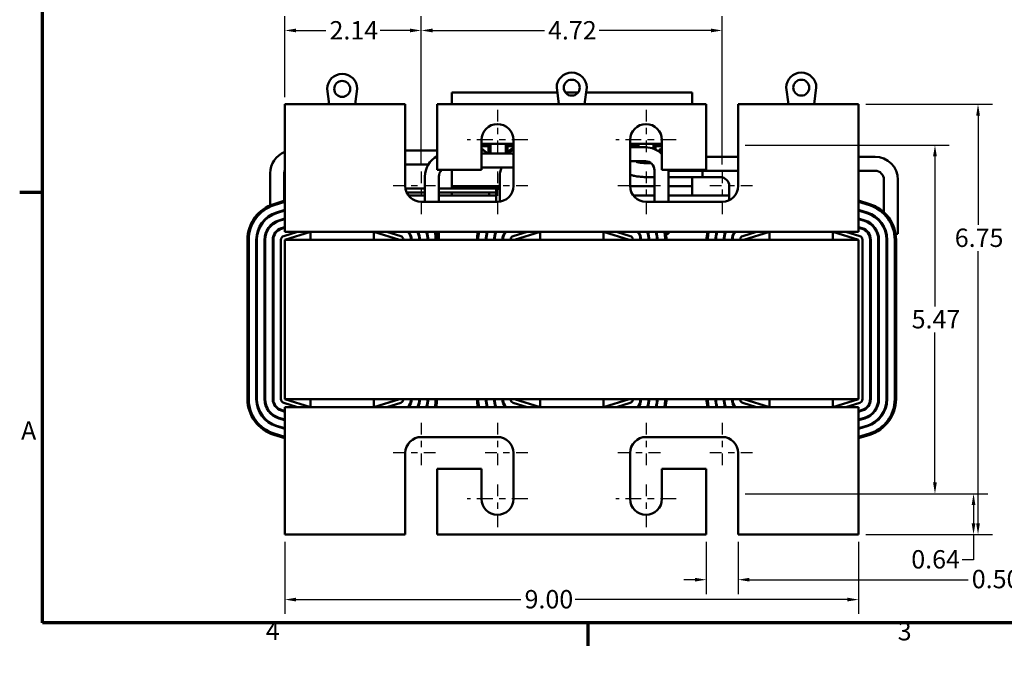
# Model space of a CAD drawing. Units: inches. Extents: x 0.9 to 38.7, y 0.4 to 30.2.
# Drawn here: x 1 to 16.4, y 0.4 to 10.4 of the extents above; entities that cross this region are included whole.
import ezdxf

# ---------------------------------------------------------------- set-up
doc = ezdxf.new("R2010")
doc.units = ezdxf.units.IN
doc.header["$LTSCALE"] = 1.8
doc.header["$MEASUREMENT"] = 0
doc.linetypes.add('CHAIN', pattern=[0.7087, 0.4724, -0.0591, 0.1181, -0.0591])
doc.layers.get('0').update_dxf_attribs({"lineweight": 25})
for name, color, linetype, lineweight in [('Border (ANSI)', 7, 'Continuous', 70), ('Center Mark (ANSI)', 7, 'Continuous', 25), ('Dimension (ANSI)', 7, 'Continuous', 25), ('Visible (ANSI)', 7, 'Continuous', 50)]:
    doc.layers.add(name, color=color, linetype=linetype, lineweight=lineweight)
doc.styles.add('Note Text (ANSI)', font='tahoma.ttf')
doc.dimstyles.new('Default (ANSI)', dxfattribs={"dimscale": 1.8, "dimtxt": 0.16, "dimasz": 0.098425, "dimexe": 0.125, "dimexo": 0.0625, "dimgap": 0.031496, "dimtad": 0, "dimtih": 1, "dimtoh": 1, "dimrnd": 1e-08, "dimzin": 0, "dimdsep": 46, "dimtxsty": 'Note Text (ANSI)', "dimcen": 0.09, "dimdle": 0.393701, "dimclrd": 256, "dimclre": 256, "dimclrt": 256, "dimadec": 0, "dimazin": 1, "dimtfac": 0.75, "dimtofl": 0, "dimtmove": 0, "dimatfit": 3, "dimfxl": 1, "dimtolj": 1, "dimtzin": 4, "dimlwd": -1, "dimlwe": -1, "dimarcsym": 0})

# ---------------------------------------------------------------- blocks, each defined once
blk = doc.blocks.new('Borders Default Border')
at = {"layer": 'Border (ANSI)'}
for p, q in [((0.75, 4.25), (0.55, 4.25)), ((5.5, 0.5), (5.5, 0.3))]:
    blk.add_line(p, q, dxfattribs=at)
at = {"layer": 'Border (ANSI)', "flags": 128}
blk.add_lwpolyline([(0.75, 0.5), (0.75, 16.5), (21.25, 16.5), (21.25, 0.5), (0.75, 0.5)], dxfattribs=at)
at = {"layer": 'Border (ANSI)', "char_height": 0.16, "attachment_point": 7, "style": 'Note Text (ANSI)'}
for s, insert in [('A', (0.5619, 2.045)), ('4', (2.6942, 0.3)), ('3', (8.2002, 0.2966))]:
    blk.add_mtext(s, dxfattribs=dict(at, insert=insert))
blk = doc.blocks.new('*D28')
at = {"layer": 'Defpoints', "color": 0, "transparency": 16777216}
for p in [(11.758, 2.285), (12.258, 2.285), (11.758, 1.576)]:
    blk.add_point(p, dxfattribs=at)
at = {"layer": 'Dimension (ANSI)', "transparency": 16777216}
for p, q in [((11.758, 2.172), (11.758, 1.351)), ((12.258, 2.172), (12.258, 1.351)), ((11.581, 1.576), (11.404, 1.576)), ((12.435, 1.576), (15.866, 1.576))]:
    blk.add_line(p, q, dxfattribs=at)
for points in [[(11.581, 1.606), (11.581, 1.547), (11.758, 1.576)], [(12.435, 1.606), (12.435, 1.547), (12.258, 1.576)]]:
    blk.add_solid(points, dxfattribs=at)
at = {"layer": 'Dimension (ANSI)', "transparency": 16777216, "insert": (15.922, 1.73), "char_height": 0.288, "attachment_point": 1, "style": 'Note Text (ANSI)'}
blk.add_mtext('\\A1;\\fTahoma|b0|i0;0.50 Wide Slots', dxfattribs=at)
blk = doc.blocks.new('*D29')
at = {"layer": 'Defpoints', "color": 0, "transparency": 16777216}
for p in [(12.008, 10.193), (7.288, 7.98), (12.008, 7.98)]:
    blk.add_point(p, dxfattribs=at)
at = {"layer": 'Dimension (ANSI)', "transparency": 16777216}
for p, q in [((7.288, 8.092), (7.288, 10.418)), ((12.008, 8.092), (12.008, 10.418)), ((7.465, 10.193), (9.22, 10.193)), ((11.831, 10.193), (10.076, 10.193))]:
    blk.add_line(p, q, dxfattribs=at)
for points in [[(7.465, 10.223), (7.465, 10.164), (7.288, 10.193)], [(11.831, 10.223), (11.831, 10.164), (12.008, 10.193)]]:
    blk.add_solid(points, dxfattribs=at)
at = {"layer": 'Dimension (ANSI)', "transparency": 16777216, "insert": (9.276, 10.34), "char_height": 0.288, "attachment_point": 1, "style": 'Note Text (ANSI)'}
blk.add_mtext('\\A1;4.72', dxfattribs=at)
blk = doc.blocks.new('*D30')
at = {"layer": 'Defpoints', "color": 0, "transparency": 16777216}
for p in [(7.288, 10.193), (5.148, 9.035), (7.288, 7.98)]:
    blk.add_point(p, dxfattribs=at)
at = {"layer": 'Dimension (ANSI)', "transparency": 16777216}
for p, q in [((5.148, 9.147), (5.148, 10.418)), ((7.288, 8.092), (7.288, 10.418)), ((5.325, 10.193), (5.792, 10.193)), ((7.111, 10.193), (6.644, 10.193))]:
    blk.add_line(p, q, dxfattribs=at)
for points in [[(5.325, 10.223), (5.325, 10.164), (5.148, 10.193)], [(7.111, 10.223), (7.111, 10.164), (7.288, 10.193)]]:
    blk.add_solid(points, dxfattribs=at)
at = {"layer": 'Dimension (ANSI)', "transparency": 16777216, "insert": (5.849, 10.34), "char_height": 0.288, "attachment_point": 1, "style": 'Note Text (ANSI)'}
blk.add_mtext('\\A1;2.14', dxfattribs=at)
blk = doc.blocks.new('*D31')
at = {"layer": 'Defpoints', "color": 0, "transparency": 16777216}
for p in [(12.258, 8.395), (15.345, 8.395), (12.258, 2.925)]:
    blk.add_point(p, dxfattribs=at)
at = {"layer": 'Dimension (ANSI)', "transparency": 16777216}
for p, q in [((12.37, 8.395), (15.57, 8.395)), ((15.345, 8.218), (15.345, 5.864)), ((15.345, 3.102), (15.345, 5.456)), ((12.37, 2.925), (15.57, 2.925))]:
    blk.add_line(p, q, dxfattribs=at)
for points in [[(15.315, 8.218), (15.374, 8.218), (15.345, 8.395)], [(15.315, 3.102), (15.374, 3.102), (15.345, 2.925)]]:
    blk.add_solid(points, dxfattribs=at)
at = {"layer": 'Dimension (ANSI)', "transparency": 16777216, "insert": (14.979, 5.807), "char_height": 0.288, "attachment_point": 1, "style": 'Note Text (ANSI)'}
blk.add_mtext('\\A1;5.47', dxfattribs=at)
blk = doc.blocks.new('*D32')
at = {"layer": 'Defpoints', "color": 0, "transparency": 16777216}
for p in [(12.258, 2.925), (15.95, 2.925), (14.148, 2.285)]:
    blk.add_point(p, dxfattribs=at)
at = {"layer": 'Dimension (ANSI)', "transparency": 16777216}
for p, q in [((12.37, 2.925), (16.175, 2.925)), ((15.95, 2.748), (15.95, 2.462)), ((14.26, 2.285), (16.175, 2.285)), ((15.95, 2.285), (15.95, 1.89)), ((15.95, 1.89), (15.773, 1.89))]:
    blk.add_line(p, q, dxfattribs=at)
for points in [[(15.92, 2.748), (15.979, 2.748), (15.95, 2.925)], [(15.92, 2.462), (15.979, 2.462), (15.95, 2.285)]]:
    blk.add_solid(points, dxfattribs=at)
at = {"layer": 'Dimension (ANSI)', "transparency": 16777216, "insert": (14.973, 2.04), "char_height": 0.288, "attachment_point": 1, "style": 'Note Text (ANSI)'}
blk.add_mtext('\\A1;0.64', dxfattribs=at)
blk = doc.blocks.new('*D33')
at = {"layer": 'Defpoints', "color": 0, "transparency": 16777216}
for p in [(5.148, 2.285), (14.148, 2.285), (14.148, 1.264)]:
    blk.add_point(p, dxfattribs=at)
at = {"layer": 'Dimension (ANSI)', "transparency": 16777216}
for p, q in [((5.148, 2.172), (5.148, 1.039)), ((14.148, 2.172), (14.148, 1.039)), ((5.325, 1.264), (8.851, 1.264)), ((13.971, 1.264), (9.704, 1.264))]:
    blk.add_line(p, q, dxfattribs=at)
for points in [[(5.325, 1.294), (5.325, 1.235), (5.148, 1.264)], [(13.971, 1.294), (13.971, 1.235), (14.148, 1.264)]]:
    blk.add_solid(points, dxfattribs=at)
at = {"layer": 'Dimension (ANSI)', "transparency": 16777216, "insert": (8.908, 1.414), "char_height": 0.288, "attachment_point": 1, "style": 'Note Text (ANSI)'}
blk.add_mtext('\\A1;9.00', dxfattribs=at)
blk = doc.blocks.new('*D34')
at = {"layer": 'Defpoints', "color": 0, "transparency": 16777216}
for p in [(14.148, 9.035), (16.02, 9.035), (14.148, 2.285)]:
    blk.add_point(p, dxfattribs=at)
at = {"layer": 'Dimension (ANSI)', "transparency": 16777216}
for p, q in [((14.26, 9.035), (16.245, 9.035)), ((16.02, 8.858), (16.02, 7.142)), ((16.02, 2.462), (16.02, 6.729)), ((14.26, 2.285), (16.245, 2.285))]:
    blk.add_line(p, q, dxfattribs=at)
for points in [[(15.991, 8.858), (16.05, 8.858), (16.02, 9.035)], [(15.991, 2.462), (16.05, 2.462), (16.02, 2.285)]]:
    blk.add_solid(points, dxfattribs=at)
at = {"layer": 'Dimension (ANSI)', "transparency": 16777216, "insert": (15.655, 7.085), "char_height": 0.288, "attachment_point": 1, "style": 'Note Text (ANSI)'}
blk.add_mtext('\\A1;6.75', dxfattribs=at)

msp = doc.modelspace()

# ---------------------------------------------------------------- linework, layer by layer
at = {"layer": 'Center Mark (ANSI)', "linetype": 'CHAIN', "ltscale": 0.215938}
for p, q in [((8.483, 8.95), (8.483, 8.25)), ((10.813, 8.95), (10.813, 8.25)), ((7.288, 7.98), (7.288, 7.28)), ((8.483, 7.98), (8.483, 7.28)), ((10.813, 7.98), (10.813, 7.28)), ((12.008, 7.98), (12.008, 7.28)), ((7.513, 7.755), (6.813, 7.755)), ((8.958, 7.755), (8.258, 7.755)), ((11.038, 7.755), (10.338, 7.755)), ((12.483, 7.755), (11.783, 7.755)), ((7.288, 4.04), (7.288, 3.34)), ((8.483, 4.04), (8.483, 3.34)), ((10.813, 4.04), (10.813, 3.34)), ((12.008, 4.04), (12.008, 3.34)), ((7.513, 3.565), (6.813, 3.565)), ((8.958, 3.565), (8.258, 3.565)), ((11.038, 3.565), (10.338, 3.565)), ((12.483, 3.565), (11.783, 3.565)), ((8.483, 3.07), (8.483, 2.37)), ((10.813, 3.07), (10.813, 2.37))]:
    msp.add_line(p, q, dxfattribs=at)
at = {"layer": 'Center Mark (ANSI)', "linetype": 'CHAIN', "ltscale": 0.293094}
for p, q in [((8.958, 8.475), (8.008, 8.475)), ((11.288, 8.475), (10.338, 8.475)), ((8.958, 2.845), (8.008, 2.845)), ((11.288, 2.845), (10.338, 2.845))]:
    msp.add_line(p, q, dxfattribs=at)
at = {"layer": 'Visible (ANSI)'}
for p, q in [((5.843, 9.035), (5.8121, 9.276)), ((6.2841, 9.276), (6.2533, 9.035)), ((9.4455, 9.035), (9.4121, 9.296)), ((9.8841, 9.296), (9.8507, 9.035)), ((13.0455, 9.035), (13.0121, 9.296)), ((13.4841, 9.296), (13.4507, 9.035)), ((9.4217, 9.2211), (7.769, 9.2211)), ((7.769, 9.2211), (7.769, 9.035)), ((9.7482, 9.2211), (9.548, 9.2211)), ((11.537, 9.2211), (9.8745, 9.2211)), ((11.537, 9.035), (11.537, 9.2211)), ((7.038, 9.035), (5.148, 9.035)), ((5.148, 9.035), (5.148, 7.255)), ((7.038, 7.755), (7.038, 9.035)), ((7.538, 9.035), (7.538, 8.005)), ((11.758, 9.035), (7.538, 9.035)), ((11.758, 8.005), (11.758, 9.035)), ((12.258, 9.035), (12.258, 7.755)), ((14.148, 9.035), (12.258, 9.035)), ((14.148, 7.255), (14.148, 9.035)), ((8.233, 8.005), (8.233, 8.475)), ((8.233, 8.4126), (8.733, 8.4126)), ((8.233, 8.4071), (8.3735, 8.4071)), ((8.233, 8.3871), (8.3535, 8.3871)), ((8.233, 8.3771), (8.3435, 8.3771)), ((8.3435, 8.3771), (8.3435, 8.261)), ((8.3535, 8.3871), (8.3535, 8.261)), ((8.3735, 8.4071), (8.3735, 8.261)), ((8.6125, 8.4071), (8.733, 8.4071)), ((8.6125, 8.261), (8.6125, 8.4071)), ((8.6325, 8.3871), (8.733, 8.3871)), ((8.6325, 8.261), (8.6325, 8.3871)), ((8.6425, 8.2637), (8.6425, 8.3771)), ((8.6425, 8.3771), (8.733, 8.3771)), ((8.733, 8.475), (8.733, 7.755)), ((10.563, 7.755), (10.563, 8.475)), ((10.563, 8.4126), (11.063, 8.4126)), ((10.563, 8.4071), (10.6935, 8.4071)), ((10.563, 8.3871), (10.6735, 8.3871)), ((10.563, 8.3771), (10.6635, 8.3771)), ((10.563, 8.361), (10.8045, 8.361)), ((10.6635, 8.3771), (10.6635, 8.361)), ((10.6735, 8.3871), (10.6735, 8.361)), ((10.6935, 8.4071), (10.6935, 8.361)), ((10.9325, 8.3375), (10.9325, 8.4071)), ((10.9325, 8.4071), (11.063, 8.4071)), ((10.9525, 8.3871), (11.063, 8.3871)), ((10.9525, 8.3292), (10.9525, 8.3871)), ((10.9625, 8.3245), (10.9625, 8.3771)), ((10.9625, 8.3771), (11.063, 8.3771)), ((11.063, 8.475), (11.063, 8.005)), ((7.538, 8.312), (7.038, 8.312)), ((8.233, 8.261), (8.4545, 8.261)), ((8.7045, 8.261), (8.4545, 8.261)), ((12.258, 8.212), (11.758, 8.212)), ((14.4045, 8.212), (14.148, 8.212)), ((7.3994, 8.092), (7.038, 8.092)), ((8.233, 8.041), (8.4545, 8.041)), ((8.4545, 8.041), (8.7045, 8.041)), ((10.563, 8.141), (10.8045, 8.141)), ((10.7085, 8.1212), (10.7085, 8.141)), ((10.8898, 8.112), (10.8485, 8.112)), ((4.9185, 7.4492), (4.9185, 7.952)), ((5.1385, 7.5207), (5.1385, 7.952)), ((7.3445, 7.901), (7.3445, 7.505)), ((7.538, 8.005), (8.233, 8.005)), ((7.5645, 7.901), (7.5645, 7.505)), ((7.769, 8.005), (7.769, 7.7491)), ((8.5185, 7.901), (8.5185, 7.5075)), ((10.9445, 7.892), (10.8485, 7.892)), ((10.9445, 8.001), (10.9445, 7.505)), ((11.063, 8.005), (11.758, 8.005)), ((11.1645, 7.9985), (11.1645, 7.505)), ((11.9785, 7.892), (11.1645, 7.892)), ((11.6995, 7.892), (11.1645, 7.892)), ((12.258, 7.992), (11.3045, 7.992)), ((11.537, 7.7491), (11.537, 7.892)), ((11.6995, 7.892), (11.6995, 7.992)), ((14.4045, 7.992), (14.148, 7.992)), ((8.3521, 7.7491), (7.769, 7.7491)), ((7.769, 7.7491), (7.769, 7.713)), ((8.4771, 7.7491), (8.3521, 7.7491)), ((8.3521, 7.713), (8.3521, 7.7491)), ((8.4771, 7.7491), (8.5185, 7.7491)), ((10.5631, 7.7491), (10.829, 7.7491)), ((10.9445, 7.7491), (10.829, 7.7491)), ((11.537, 7.7491), (11.1645, 7.7491)), ((11.537, 7.6041), (11.537, 7.7491)), ((12.1185, 7.5307), (12.1185, 7.752)), ((14.5445, 7.3415), (14.5445, 7.852)), ((14.7645, 7.001), (14.7645, 7.852)), ((7.3445, 7.713), (7.0415, 7.713)), ((7.3445, 7.653), (7.0597, 7.653)), ((7.3445, 7.6041), (7.0887, 7.6041)), ((8.432, 7.713), (7.5645, 7.713)), ((8.432, 7.653), (7.5645, 7.653)), ((7.769, 7.6041), (7.5645, 7.6041)), ((7.769, 7.653), (7.769, 7.6041)), ((8.3521, 7.6041), (7.769, 7.6041)), ((8.3521, 7.6041), (8.3521, 7.653)), ((8.462, 7.6041), (8.3521, 7.6041)), ((8.492, 7.713), (8.432, 7.713)), ((8.432, 7.653), (8.462, 7.653)), ((8.462, 7.683), (8.462, 7.558)), ((8.5185, 7.713), (8.492, 7.713)), ((10.6137, 7.6041), (10.829, 7.6041)), ((10.9445, 7.6041), (10.829, 7.6041)), ((11.537, 7.6041), (11.1645, 7.6041)), ((12.1185, 7.6041), (11.537, 7.6041)), ((4.9742, 7.4696), (5.148, 7.5236)), ((4.9801, 7.4505), (5.148, 7.5027)), ((5.148, 7.5027), (4.9801, 7.4505)), ((8.483, 7.505), (7.288, 7.505)), ((8.462, 7.505), (8.462, 7.558)), ((12.008, 7.505), (10.813, 7.505)), ((14.148, 7.5236), (14.3218, 7.4696)), ((14.148, 7.5027), (14.3159, 7.4505)), ((14.3159, 7.4505), (14.148, 7.5027)), ((5.148, 7.3781), (5.0154, 7.3369)), ((5.0184, 7.3273), (5.148, 7.3676)), ((14.2806, 7.3369), (14.148, 7.3781)), ((14.148, 7.3676), (14.2776, 7.3273)), ((4.9185, 7.1154), (4.9185, 7.1301)), ((5.148, 7.243), (5.0537, 7.2137)), ((5.0566, 7.2041), (5.148, 7.2325)), ((5.148, 7.1079), (5.0919, 7.0905)), ((5.1385, 7.2296), (5.1385, 7.24)), ((5.1385, 7.101), (5.1385, 7.1049)), ((5.148, 7.035), (5.148, 7.255)), ((14.148, 7.255), (14.148, 7.035)), ((14.2423, 7.2137), (14.148, 7.243)), ((14.148, 7.2325), (14.2393, 7.2041)), ((14.204, 7.0905), (14.148, 7.1079)), ((14.5445, 7.0937), (14.5445, 7.1164)), ((4.9715, 6.9776), (4.9715, 6.9398)), ((5.0855, 7.0884), (5.0855, 7.0777)), ((5.0949, 7.0809), (5.148, 7.0974)), ((5.1105, 7.0858), (5.1105, 7.0963)), ((5.1258, 7.101), (5.1385, 7.101)), ((5.3482, 7.035), (5.1302, 6.9673)), ((5.5505, 7.035), (5.148, 7.035)), ((5.148, 6.91), (5.5505, 7.035)), ((6.5455, 7.035), (5.5505, 7.035)), ((5.5505, 7.035), (5.5505, 6.91)), ((9.1505, 7.035), (6.5455, 7.035)), ((6.5455, 6.91), (6.5455, 7.035)), ((6.5455, 7.035), (6.948, 6.91)), ((6.9658, 6.9673), (6.7478, 7.035)), ((7.5645, 7.035), (7.5645, 6.91)), ((8.462, 7.0243), (8.462, 7.035)), ((8.9482, 7.035), (8.7302, 6.9673)), ((8.748, 6.91), (9.1505, 7.035)), ((10.1455, 7.035), (9.1505, 7.035)), ((9.1505, 7.035), (9.1505, 6.91)), ((12.7505, 7.035), (10.1455, 7.035)), ((10.1455, 6.91), (10.1455, 7.035)), ((10.1455, 7.035), (10.548, 6.91)), ((10.5658, 6.9673), (10.3478, 7.035)), ((10.9754, 7.001), (10.9856, 7.001)), ((11.1269, 7.001), (11.1645, 7.001)), ((11.1645, 7.035), (11.1645, 7.001)), ((12.5482, 7.035), (12.3302, 6.9673)), ((12.348, 6.91), (12.7505, 7.035)), ((13.7455, 7.035), (12.7505, 7.035)), ((12.7505, 7.035), (12.7505, 6.91)), ((14.148, 7.035), (13.7455, 7.035)), ((13.7455, 6.91), (13.7455, 7.035)), ((13.7455, 7.035), (14.148, 6.91)), ((14.1658, 6.9673), (13.9478, 7.035)), ((14.148, 7.0974), (14.2011, 7.0809)), ((14.5754, 7.001), (14.5856, 7.001)), ((14.7269, 7.001), (14.7645, 7.001)), ((4.562, 4.41), (4.562, 6.91)), ((4.582, 4.41), (4.582, 6.91)), ((4.582, 6.91), (4.582, 4.41)), ((4.701, 6.91), (4.701, 4.41)), ((4.711, 4.41), (4.711, 6.91)), ((4.83, 6.91), (4.83, 4.41)), ((4.84, 4.41), (4.84, 6.91)), ((4.959, 6.91), (4.959, 4.41)), ((4.969, 4.41), (4.969, 6.91)), ((5.088, 6.91), (5.088, 4.41)), ((5.148, 6.91), (5.148, 4.41)), ((14.148, 6.91), (5.148, 6.91)), ((14.148, 4.41), (14.148, 6.91)), ((14.208, 4.41), (14.208, 6.91)), ((14.327, 6.91), (14.327, 4.41)), ((14.337, 4.41), (14.337, 6.91)), ((14.456, 6.91), (14.456, 4.41)), ((14.466, 4.41), (14.466, 6.91)), ((14.585, 6.91), (14.585, 4.41)), ((14.595, 4.41), (14.595, 6.91)), ((14.714, 6.91), (14.714, 4.41)), ((14.714, 4.41), (14.714, 6.91)), ((14.734, 6.91), (14.734, 4.41)), ((5.1302, 4.3527), (5.3482, 4.285)), ((5.148, 4.41), (14.148, 4.41)), ((5.5505, 4.285), (5.148, 4.41)), ((5.5505, 4.41), (5.5505, 4.285)), ((6.5455, 4.285), (6.5455, 4.41)), ((6.948, 4.41), (6.5455, 4.285)), ((6.7478, 4.285), (6.9658, 4.3527)), ((8.7302, 4.3527), (8.9482, 4.285)), ((9.1505, 4.285), (8.748, 4.41)), ((9.1505, 4.41), (9.1505, 4.285)), ((10.1455, 4.285), (10.1455, 4.41)), ((10.548, 4.41), (10.1455, 4.285)), ((10.3478, 4.285), (10.5658, 4.3527)), ((12.3302, 4.3527), (12.5482, 4.285)), ((12.7505, 4.285), (12.348, 4.41)), ((12.7505, 4.41), (12.7505, 4.285)), ((13.7455, 4.285), (13.7455, 4.41)), ((14.148, 4.41), (13.7455, 4.285)), ((13.9478, 4.285), (14.1658, 4.3527)), ((5.0919, 4.2295), (5.148, 4.2121)), ((5.148, 4.2226), (5.0949, 4.239)), ((5.148, 4.285), (5.5505, 4.285)), ((5.148, 4.065), (5.148, 4.285)), ((5.5505, 4.285), (6.5455, 4.285)), ((6.5455, 4.285), (9.1505, 4.285)), ((9.1505, 4.285), (10.1455, 4.285)), ((10.1455, 4.285), (12.7505, 4.285)), ((12.7505, 4.285), (13.7455, 4.285)), ((13.7455, 4.285), (14.148, 4.285)), ((14.148, 4.285), (14.148, 4.065)), ((14.2011, 4.239), (14.148, 4.2226)), ((14.148, 4.2121), (14.204, 4.2295)), ((5.0537, 4.1063), (5.148, 4.077)), ((5.148, 4.0875), (5.0566, 4.1159)), ((5.148, 4.065), (5.148, 2.285)), ((14.2393, 4.1159), (14.148, 4.0875)), ((14.148, 4.077), (14.2423, 4.1063)), ((14.148, 2.285), (14.148, 4.065)), ((5.148, 3.8173), (4.9801, 3.8695)), ((4.9801, 3.8695), (5.148, 3.8173)), ((5.0154, 3.9831), (5.148, 3.9419)), ((5.148, 3.9524), (5.0184, 3.9927)), ((14.2776, 3.9927), (14.148, 3.9524)), ((14.148, 3.9419), (14.2806, 3.9831)), ((14.3159, 3.8695), (14.148, 3.8173)), ((14.148, 3.8173), (14.3159, 3.8695)), ((5.148, 3.7964), (4.9742, 3.8504)), ((7.288, 3.815), (8.483, 3.815)), ((10.813, 3.815), (12.008, 3.815)), ((14.3218, 3.8504), (14.148, 3.7964)), ((7.038, 2.285), (7.038, 3.565)), ((8.733, 3.565), (8.733, 2.845)), ((10.563, 2.845), (10.563, 3.565)), ((12.258, 3.565), (12.258, 2.285)), ((8.233, 3.315), (7.538, 3.315)), ((7.538, 3.315), (7.538, 2.285)), ((8.233, 2.845), (8.233, 3.315)), ((11.758, 3.315), (11.063, 3.315)), ((11.063, 3.315), (11.063, 2.845)), ((11.758, 2.285), (11.758, 3.315)), ((5.148, 2.285), (7.038, 2.285)), ((7.538, 2.285), (11.758, 2.285)), ((12.258, 2.285), (14.148, 2.285))]:
    msp.add_line(p, q, dxfattribs=at)
for centre in [(9.6481, 9.296), (13.2481, 9.296), (6.0481, 9.276)]:
    msp.add_circle(centre, 0.125, dxfattribs=at)
for centre, radius, start, end in [((6.0481, 9.276), 0.236, 0, 180), ((9.6481, 9.296), 0.236, 0, 180), ((13.2481, 9.296), 0.236, 0, 180), ((8.483, 8.475), 0.25, 0, 180), ((10.813, 8.475), 0.25, 0, 180), ((8.1797, 8.2268), 0.1256, 34.12146, 64.88676), ((8.7573, 8.2268), 0.1206, 101.61207, 163.50015), ((10.8045, 8.001), 0.36, 44.10582, 90), ((11.1031, 8.2268), 0.1206, 109.45485, 143.22802), ((5.2785, 7.952), 0.36, 111.25381, 180), ((7.7045, 7.901), 0.36, 117.54855, 180), ((8.2285, 8.202), 0.11, 32.41896, 87.65543), ((8.7573, 8.2268), 0.0964, 104.57587, 159.2007), ((8.7045, 8.151), 0.11, 74.98387, 90), ((11.1031, 8.2268), 0.0964, 114.60897, 143.05238), ((14.4045, 7.852), 0.36, 0, 90), ((8.8785, 7.901), 0.36, 157.11462, 180), ((8.7045, 8.151), 0.11, 270, 285.01613), ((10.8045, 8.001), 0.14, 0, 90), ((5.2785, 7.952), 0.14, 158.77135, 180), ((7.7045, 7.901), 0.14, 132.02463, 180), ((11.9785, 7.752), 0.14, 0, 90), ((11.9785, 7.752), 0.36, 39.06888, 41.81031), ((14.4045, 7.852), 0.14, 0, 90), ((7.288, 7.755), 0.25, 180, 270), ((8.483, 7.755), 0.25, 270, 0), ((10.813, 7.755), 0.25, 180, 270), ((12.008, 7.755), 0.25, 270, 0), ((8.492, 7.683), 0.03, 27.95289, 180), ((5.148, 6.91), 0.586, 107.25265, 180), ((5.148, 6.91), 0.566, 107.25265, 180), ((5.148, 6.91), 0.566, 107.25265, 180), ((14.148, 6.91), 0.566, 0, 72.74735), ((14.148, 6.91), 0.566, 0, 72.74735), ((14.148, 6.91), 0.586, 0, 72.74735), ((5.148, 6.91), 0.447, 107.25265, 180), ((5.148, 6.91), 0.437, 107.25265, 180), ((14.148, 6.91), 0.437, 0, 72.74735), ((14.148, 6.91), 0.447, 0, 72.74735), ((5.148, 6.91), 0.318, 107.25265, 180), ((5.148, 6.91), 0.308, 107.25265, 180), ((14.148, 6.91), 0.308, 0, 72.74735), ((14.148, 6.91), 0.318, 0, 72.74735), ((5.148, 6.91), 0.189, 107.25265, 180), ((5.148, 6.91), 0.179, 107.25265, 180), ((5.148, 6.91), 0.06, 107.25265, 180), ((6.948, 6.91), 0.06, 0, 72.74735), ((6.948, 6.91), 0.179, 0, 44.29269), ((6.948, 6.91), 0.189, 0, 41.40487), ((6.948, 6.91), 0.308, 0, 23.94404), ((6.948, 6.91), 0.318, 0, 23.14639), ((6.948, 6.91), 0.437, 0, 16.6211), ((6.948, 6.91), 0.447, 0, 16.23884), ((6.948, 6.91), 0.566, 0, 12.75885), ((6.948, 6.91), 0.566, 0, 12.75885), ((6.948, 6.91), 0.586, 0, 12.31643), ((8.748, 6.91), 0.586, 167.68357, 180), ((8.748, 6.91), 0.566, 167.24115, 180), ((8.748, 6.91), 0.566, 167.24115, 180), ((8.748, 6.91), 0.447, 163.76116, 180), ((8.748, 6.91), 0.437, 163.3789, 180), ((8.748, 6.91), 0.318, 156.85361, 180), ((8.748, 6.91), 0.308, 156.05596, 180), ((8.748, 6.91), 0.189, 138.59513, 180), ((8.748, 6.91), 0.179, 135.70731, 180), ((8.748, 6.91), 0.06, 107.25265, 180), ((10.548, 6.91), 0.06, 0, 72.74735), ((10.548, 6.91), 0.179, 0, 44.29269), ((10.548, 6.91), 0.189, 0, 41.40487), ((10.548, 6.91), 0.308, 0, 23.94404), ((10.548, 6.91), 0.318, 0, 23.14639), ((10.548, 6.91), 0.437, 0, 16.6211), ((10.548, 6.91), 0.447, 0, 16.23884), ((10.548, 6.91), 0.566, 0, 12.75885), ((10.548, 6.91), 0.566, 0, 12.75885), ((10.548, 6.91), 0.586, 0, 12.31643), ((12.348, 6.91), 0.586, 167.68357, 180), ((12.348, 6.91), 0.566, 167.24115, 180), ((12.348, 6.91), 0.566, 167.24115, 180), ((12.348, 6.91), 0.447, 163.76116, 180), ((12.348, 6.91), 0.437, 163.3789, 180), ((12.348, 6.91), 0.318, 156.85361, 180), ((12.348, 6.91), 0.308, 156.05596, 180), ((12.348, 6.91), 0.189, 138.59513, 180), ((12.348, 6.91), 0.179, 135.70731, 180), ((12.348, 6.91), 0.06, 107.25265, 180), ((14.148, 6.91), 0.06, 0, 72.74735), ((14.148, 6.91), 0.179, 0, 72.74735), ((14.148, 6.91), 0.189, 0, 72.74735), ((5.148, 4.41), 0.586, 180, 252.74735), ((5.148, 4.41), 0.566, 180, 252.74735), ((5.148, 4.41), 0.566, 180, 252.74735), ((5.148, 4.41), 0.447, 180, 252.74735), ((5.148, 4.41), 0.437, 180, 252.74735), ((5.148, 4.41), 0.318, 180, 252.74735), ((5.148, 4.41), 0.308, 180, 252.74735), ((5.148, 4.41), 0.189, 180, 252.74735), ((5.148, 4.41), 0.179, 180, 252.74735), ((5.148, 4.41), 0.06, 180, 252.74735), ((6.948, 4.41), 0.06, 287.25265, 0), ((6.948, 4.41), 0.179, 315.70731, 0), ((6.948, 4.41), 0.189, 318.59513, 0), ((6.948, 4.41), 0.308, 336.05596, 0), ((6.948, 4.41), 0.318, 336.85361, 0), ((6.948, 4.41), 0.437, 343.3789, 0), ((6.948, 4.41), 0.447, 343.76116, 0), ((6.948, 4.41), 0.566, 347.24115, 0), ((6.948, 4.41), 0.566, 347.24115, 0), ((6.948, 4.41), 0.586, 347.68357, 0), ((8.748, 4.41), 0.586, 180, 192.31643), ((8.748, 4.41), 0.566, 180, 192.75885), ((8.748, 4.41), 0.566, 180, 192.75885), ((8.748, 4.41), 0.447, 180, 196.23884), ((8.748, 4.41), 0.437, 180, 196.6211), ((8.748, 4.41), 0.318, 180, 203.14639), ((8.748, 4.41), 0.308, 180, 203.94404), ((8.748, 4.41), 0.189, 180, 221.40487), ((8.748, 4.41), 0.179, 180, 224.29269), ((8.748, 4.41), 0.06, 180, 252.74735), ((10.548, 4.41), 0.06, 287.25265, 0), ((10.548, 4.41), 0.179, 315.70731, 0), ((10.548, 4.41), 0.189, 318.59513, 0), ((10.548, 4.41), 0.308, 336.05596, 0), ((10.548, 4.41), 0.318, 336.85361, 0), ((10.548, 4.41), 0.437, 343.3789, 0), ((10.548, 4.41), 0.447, 343.76116, 0), ((10.548, 4.41), 0.566, 347.24115, 0), ((10.548, 4.41), 0.566, 347.24115, 0), ((10.548, 4.41), 0.586, 347.68357, 0), ((12.348, 4.41), 0.586, 180, 192.31643), ((12.348, 4.41), 0.566, 180, 192.75885), ((12.348, 4.41), 0.566, 180, 192.75885), ((12.348, 4.41), 0.447, 180, 196.23884), ((12.348, 4.41), 0.437, 180, 196.6211), ((12.348, 4.41), 0.318, 180, 203.14639), ((12.348, 4.41), 0.308, 180, 203.94404), ((12.348, 4.41), 0.189, 180, 221.40487), ((12.348, 4.41), 0.179, 180, 224.29269), ((12.348, 4.41), 0.06, 180, 252.74735), ((14.148, 4.41), 0.06, 287.25265, 0), ((14.148, 4.41), 0.179, 287.25265, 0), ((14.148, 4.41), 0.189, 287.25265, 0), ((14.148, 4.41), 0.308, 287.25265, 0), ((14.148, 4.41), 0.318, 287.25265, 0), ((14.148, 4.41), 0.437, 287.25265, 0), ((14.148, 4.41), 0.447, 287.25265, 0), ((14.148, 4.41), 0.566, 287.25265, 0), ((14.148, 4.41), 0.566, 287.25265, 0), ((14.148, 4.41), 0.586, 287.25265, 0), ((7.288, 3.565), 0.25, 90, 180), ((8.483, 3.565), 0.25, 0, 90), ((10.813, 3.565), 0.25, 90, 180), ((12.008, 3.565), 0.25, 0, 90), ((8.483, 2.845), 0.25, 180, 0), ((10.813, 2.845), 0.25, 180, 0)]:
    msp.add_arc(centre, radius, start, end, dxfattribs=at)
for points, knots in [([(10.8485, 8.112), (10.826, 8.112), (10.8036, 8.1127), (10.7615, 8.1151), (10.7418, 8.1168), (10.7085, 8.121), (10.6945, 8.1234), (10.6749, 8.1276), (10.6683, 8.1295), (10.6639, 8.1311), (10.6632, 8.1314), (10.6632, 8.1314)], [3.1415927, 3.1415927, 3.1415927, 3.1415927, 3.4357355, 3.4357355, 3.724448, 3.724448, 3.9925957, 3.9925957, 4.213284, 4.213284, 4.2998123, 4.2998123, 4.2998123, 4.2998123]), ([(10.8485, 7.892), (10.8201, 7.892), (10.7918, 7.8929), (10.7372, 7.8962), (10.711, 7.8987), (10.6621, 7.9055), (10.6396, 7.9096), (10.5998, 7.92), (10.5824, 7.9255), (10.563, 7.9355)], [3.1415927, 3.1415927, 3.1415927, 3.1415927, 3.4557519, 3.4557519, 3.7699112, 3.7699112, 4.0840704, 4.0840704, 4.3621025, 4.3621025, 4.3621025, 4.3621025]), ([(11.3045, 7.992), (11.2773, 7.992), (11.2498, 7.9921), (11.2031, 7.9922), (11.1829, 7.9922), (11.1645, 7.9923)], [0, 0, 0, 0, 0.20708194, 0.20708194, 0.37539695, 0.37539695, 0.37539695, 0.37539695])]:
    msp.add_open_spline(points, degree=3, knots=knots, dxfattribs=at)

# ---------------------------------------------------------------- block references
at = {"xscale": 1.799999999999999, "yscale": 1.799999999999999, "zscale": 1.799999999999999}
msp.add_blockref('Borders Default Border', (0, 0), dxfattribs=at)

# ---------------------------------------------------------------- dimensions: what is measured, and where the dimension line sits
at = {"layer": 'Dimension (ANSI)'}
for base, p1, p2, angle, override, picture, middle in [((7.288, 10.1933), (5.148, 9.035), (7.288, 7.98), 180, {"dimgap": 0.031496, "dimtih": 0, "dimtoh": 0, "dimdec": 2, "dimtol": 0, "dimlim": 0, "dimtp": 0, "dimtm": 0, "dimtdec": 2, "dimatfit": 1}, '*D30', (6.218, 10.1933)), ((12.008, 10.1933), (7.288, 7.98), (12.008, 7.98), 180, {"dimgap": 0.031496, "dimtih": 0, "dimtoh": 0, "dimdec": 2, "dimtol": 0, "dimlim": 0, "dimtp": 0, "dimtm": 0, "dimtdec": 2, "dimatfit": 1}, '*D29', (9.648, 10.1933)), ((16.0204, 9.035), (14.148, 2.285), (14.148, 9.035), 90, {"dimgap": 0.031496, "dimdec": 2, "dimtol": 0, "dimlim": 0, "dimtp": 0, "dimtm": 0, "dimtdec": 2, "dimatfit": 1}, '*D34', (16.0204, 6.9355)), ((15.3446, 8.395), (12.258, 2.925), (12.258, 8.395), 90, {"dimgap": 0.031496, "dimdec": 2, "dimtol": 0, "dimlim": 0, "dimtp": 0, "dimtm": 0, "dimtdec": 2, "dimatfit": 1}, '*D31', (15.3446, 5.66)), ((15.9498, 2.925), (14.148, 2.285), (12.258, 2.925), 270, {"dimgap": 0.031496, "dimdec": 2, "dimtol": 0, "dimlim": 0, "dimtp": 0, "dimtm": 0, "dimtdec": 2, "dimatfit": 2}, '*D32', (15.3446, 1.89))]:
    dim = msp.add_linear_dim(base=base, p1=p1, p2=p2, angle=angle, dimstyle='Default (ANSI)', override=override, dxfattribs=at)
    dim.commit()
    dim.dimension.update_dxf_attribs({"geometry": picture, "text_midpoint": middle, "dimtype": 160})
dim = msp.add_linear_dim(base=(14.148, 1.2642), p1=(5.148, 2.285), p2=(14.148, 2.285), dimstyle='Default (ANSI)', override={"dimgap": 0.031496, "dimtih": 0, "dimtoh": 0, "dimdec": 2, "dimtol": 0, "dimlim": 0, "dimtp": 0, "dimtm": 0, "dimtdec": 2, "dimatfit": 1}, dxfattribs=at)
dim.commit()
dim.dimension.update_dxf_attribs({"geometry": '*D33', "text_midpoint": (9.2778, 1.2642), "dimtype": 160})
dim = msp.add_linear_dim(base=(11.758, 1.5763), p1=(12.258, 2.285), p2=(11.758, 2.285), angle=180, text='\\fTahoma|b0|i0;<> Wide Slots', dimstyle='Default (ANSI)', override={"dimgap": 0.031496, "dimtih": 0, "dimtoh": 0, "dimdec": 2, "dimtol": 0, "dimlim": 0, "dimtp": 0, "dimtm": 0, "dimtdec": 2, "dimatfit": 1}, dxfattribs=at)
dim.commit()
dim.dimension.update_dxf_attribs({"geometry": '*D28', "text_midpoint": (17.274, 1.5763), "dimtype": 160})

doc.saveas('drawing.dxf')
